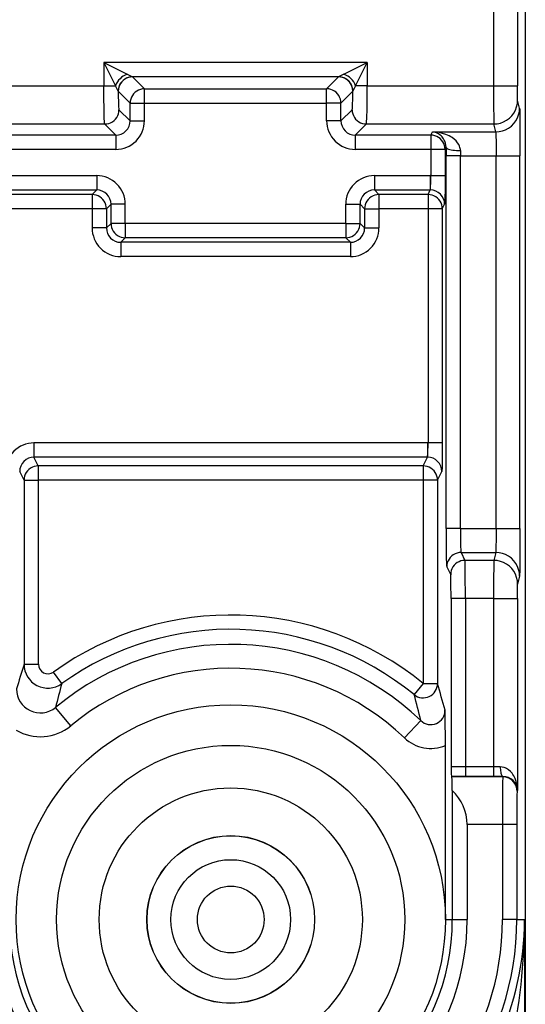
# Model space of a CAD drawing. Extents: x 0 to 420, y 0 to 297.
# Drawn here: x 344 to 355, y 106 to 127 of the extents above; entities that cross this region are included whole.
import ezdxf

# ---------------------------------------------------------------- set-up
doc = ezdxf.new("R2010")
doc.units = 0
doc.layers.get('0').update_dxf_attribs({"linetype": 'CONTINUOUS'})

msp = doc.modelspace()

# ---------------------------------------------------------------- linework, layer by layer
at = {"color": 7}
for p, q in [((354.994293, 137.334198), (354.994293, 101.950226)), ((354.8302, 128.933563), (354.8302, 125.114761)), ((354.3302, 128.177216), (354.3302, 125.114761)), ((351.679626, 125.602554), (346.158936, 125.602554)), ((346.158936, 125.602554), (346.158936, 125.114761)), ((346.158936, 125.602554), (346.402832, 125.114761)), ((346.158936, 125.602554), (346.646729, 125.358658)), ((351.191833, 125.358658), (351.679626, 125.602554)), ((351.43573, 125.114761), (351.679626, 125.602554)), ((351.679626, 125.602554), (351.679626, 125.114761)), ((346.646729, 125.358658), (346.758453, 125.302734)), ((351.080139, 125.302734), (346.758453, 125.302734)), ((347.009003, 125.052322), (346.759033, 125.302292)), ((350.82959, 125.052322), (351.079559, 125.302292)), ((351.191833, 125.358658), (351.080139, 125.302734)), ((341.479645, 125.114761), (346.158936, 125.114761)), ((346.158936, 125.114761), (346.402832, 125.114761)), ((347.009003, 124.752502), (347.009003, 125.052322)), ((347.009003, 125.052322), (350.82959, 125.052322)), ((350.82959, 124.752502), (350.82959, 125.052322)), ((351.679626, 125.114761), (351.43573, 125.114761)), ((351.679626, 125.114761), (354.3302, 125.114761)), ((354.3302, 125.114761), (354.8302, 125.114761)), ((354.832642, 124.815323), (354.8302, 125.114761)), ((346.459167, 125.002869), (346.458984, 125.003891)), ((346.709167, 124.752502), (346.459198, 125.002472)), ((351.129395, 124.752502), (351.379364, 125.002472)), ((351.379425, 125.002869), (351.379608, 125.003891)), ((346.709167, 124.381508), (346.709167, 124.752502)), ((346.709167, 124.752502), (347.009003, 124.752502)), ((347.009003, 124.381508), (347.009003, 124.752502)), ((347.009003, 124.752502), (350.82959, 124.752502)), ((351.129395, 124.752502), (350.82959, 124.752502)), ((350.82959, 124.381508), (350.82959, 124.752502)), ((351.129395, 124.381508), (351.129395, 124.752502)), ((354.874115, 124.649231), (354.832703, 124.814949)), ((346.709167, 124.381508), (346.475616, 124.615067)), ((351.129395, 124.381508), (351.362976, 124.615067)), ((341.462769, 124.315254), (346.175812, 124.315254)), ((346.409363, 124.081688), (346.175812, 124.315254)), ((346.709167, 124.381508), (347.009003, 124.381508)), ((351.129395, 124.381508), (350.82959, 124.381508)), ((351.42923, 124.081688), (351.662781, 124.315254)), ((351.662781, 124.315254), (354.332733, 124.315254)), ((354.374146, 124.149536), (354.332733, 124.315254)), ((346.409363, 124.081688), (341.229218, 124.081688)), ((346.409363, 124.081688), (346.409363, 123.781876)), ((353.013123, 124.081688), (351.42923, 124.081688)), ((351.42923, 124.081688), (351.42923, 123.781876)), ((353.013123, 124.081688), (353.047058, 124.149536)), ((353.013123, 124.081688), (353.013123, 123.781876)), ((353.047058, 124.149536), (354.374146, 124.149536)), ((353.31308, 123.781876), (353.333679, 123.823059)), ((353.333679, 123.823059), (353.333344, 123.649841)), ((346.409363, 123.781876), (341.229218, 123.781876)), ((353.013123, 123.781876), (351.42923, 123.781876)), ((353.31308, 123.781876), (353.013123, 123.781876)), ((353.013123, 123.781876), (353.013123, 123.231834)), ((353.31308, 123.781876), (353.31308, 123.231834)), ((353.633301, 123.649841), (353.333344, 123.649841)), ((353.333344, 115.834579), (353.333344, 123.649841)), ((353.633636, 123.758102), (353.633301, 123.649841)), ((353.633301, 123.649841), (354.382568, 123.649841)), ((353.633301, 115.834579), (353.633301, 123.649841)), ((354.382568, 123.649841), (354.882538, 123.649841)), ((354.382568, 115.834579), (354.382568, 123.649841)), ((354.882538, 115.834579), (354.882538, 123.649841)), ((341.629211, 123.231918), (346.009369, 123.231918)), ((346.009369, 123.231918), (346.009369, 122.932098)), ((351.829224, 123.231918), (351.829224, 122.932098)), ((351.829224, 123.231918), (353.003021, 123.231918)), ((353.003021, 123.231918), (353.003021, 122.932098)), ((353.013123, 123.231834), (353.003021, 123.231918)), ((353.31308, 123.231834), (353.013123, 123.231834)), ((341.629211, 122.932098), (346.009369, 122.932098)), ((345.912598, 122.835342), (341.725983, 122.835342)), ((346.009369, 122.932098), (345.912598, 122.835342)), ((345.912598, 122.835342), (345.912598, 122.535522)), ((351.829224, 122.932098), (353.003021, 122.932098)), ((351.829224, 122.932098), (351.925995, 122.835342)), ((352.954651, 122.835342), (351.925995, 122.835342)), ((351.925995, 122.835342), (351.925995, 122.535522)), ((352.954651, 122.835342), (353.003021, 122.932098)), ((352.954651, 122.835342), (352.954651, 122.535522)), ((346.309174, 122.632286), (346.212402, 122.535522)), ((346.609009, 122.632286), (346.309174, 122.632286)), ((346.309174, 122.231918), (346.309174, 122.632286)), ((346.609009, 122.231918), (346.609009, 122.632286)), ((351.229584, 122.632286), (351.529388, 122.632286)), ((351.229584, 122.231918), (351.229584, 122.632286)), ((351.529388, 122.231918), (351.529388, 122.632286)), ((351.529388, 122.632286), (351.62616, 122.535522)), ((353.254608, 122.535522), (353.302795, 122.63192)), ((345.912598, 122.535522), (341.725983, 122.535522)), ((345.912598, 122.535522), (345.912598, 122.135162)), ((346.212402, 122.535522), (345.912598, 122.535522)), ((346.212402, 122.535522), (346.212402, 122.135162)), ((351.62616, 122.535522), (351.62616, 122.135162)), ((351.62616, 122.535522), (351.925995, 122.535522)), ((351.925995, 122.535522), (351.925995, 122.135162)), ((352.954651, 122.535522), (351.925995, 122.535522)), ((352.954651, 122.535522), (352.954651, 117.631836)), ((353.254608, 122.535522), (352.954651, 122.535522)), ((353.254608, 122.535522), (353.254608, 117.631836)), ((346.212402, 122.135162), (346.309174, 122.231918)), ((346.609009, 122.231918), (346.309174, 122.231918)), ((346.609009, 122.231918), (346.609009, 121.932098)), ((351.229584, 122.231918), (346.609009, 122.231918)), ((351.229584, 122.231918), (351.229584, 121.932098)), ((351.229584, 122.231918), (351.529388, 122.231918)), ((351.62616, 122.135162), (351.529388, 122.231918)), ((346.212402, 122.135162), (345.912598, 122.135162)), ((351.62616, 122.135162), (351.925995, 122.135162)), ((346.512238, 121.835342), (346.609009, 121.932098)), ((351.326355, 121.835342), (346.512238, 121.835342)), ((346.512238, 121.835342), (346.512238, 121.535522)), ((351.229584, 121.932098), (346.609009, 121.932098)), ((351.326355, 121.835342), (351.229584, 121.932098)), ((351.326355, 121.835342), (351.326355, 121.535522)), ((351.326355, 121.535522), (346.512238, 121.535522)), ((344.694031, 117.63192), (344.694031, 117.332108)), ((352.94455, 117.63192), (344.694031, 117.63192)), ((352.94455, 117.63192), (352.94455, 117.332108)), ((352.954651, 117.631836), (352.94455, 117.63192)), ((353.254608, 117.631836), (352.954651, 117.631836)), ((352.94455, 117.332108), (344.694031, 117.332108)), ((344.785156, 117.14978), (344.694031, 117.332108)), ((352.853424, 117.14978), (352.94455, 117.332108)), ((344.485199, 116.849968), (344.394257, 117.031921)), ((352.853424, 117.14978), (344.785156, 117.14978)), ((344.785156, 117.14978), (344.785156, 116.849968)), ((352.853424, 117.14978), (352.853424, 116.849968)), ((353.153381, 116.849968), (353.244324, 117.031921)), ((344.485199, 116.849968), (344.485199, 112.992073)), ((344.485199, 116.849968), (344.785156, 116.849968)), ((344.785156, 116.849968), (344.785156, 112.992073)), ((352.853424, 116.849968), (344.785156, 116.849968)), ((352.853424, 116.849968), (352.853424, 112.587395)), ((353.153381, 116.849968), (352.853424, 116.849968)), ((353.153381, 116.849968), (353.153381, 112.587395)), ((353.633301, 115.834579), (353.333344, 115.834579)), ((353.633301, 115.834579), (354.382568, 115.834579)), ((354.382568, 115.834579), (354.882538, 115.834579)), ((353.64679, 115.334885), (354.374146, 115.334885)), ((353.64679, 115.334885), (353.729614, 115.169174)), ((354.332733, 115.169174), (353.729614, 115.169174)), ((354.374146, 115.334885), (354.332733, 115.169174)), ((353.346832, 115.035072), (353.429657, 114.869354)), ((354.874115, 114.83519), (354.832703, 114.669479)), ((354.8302, 114.369659), (354.832642, 114.669106)), ((353.738037, 114.369659), (353.43808, 114.369659)), ((353.43808, 114.369659), (353.43808, 110.847328)), ((354.3302, 114.369659), (353.738037, 114.369659)), ((353.738037, 114.369659), (353.738037, 110.838753)), ((354.3302, 114.369659), (354.8302, 114.369659)), ((354.3302, 114.369659), (354.3302, 110.838753)), ((354.8302, 114.369659), (354.8302, 110.350861)), ((344.485199, 112.992073), (344.785156, 112.992073)), ((345.276154, 112.585724), (345.101501, 112.829422)), ((352.853424, 112.587395), (352.66391, 112.355072)), ((352.853424, 112.587395), (353.153381, 112.587395)), ((345.464111, 111.702461), (345.145782, 112.087662)), ((352.803406, 111.810692), (352.458588, 111.449905)), ((353.319275, 107.642212), (353.319275, 111.289764)), ((354.3302, 110.838753), (353.738037, 110.838753)), ((353.738037, 110.838753), (353.738037, 110.638779)), ((354.468933, 110.839233), (354.3302, 110.838753)), ((354.3302, 110.838753), (354.3302, 110.638779)), ((353.738037, 110.638779), (353.445007, 110.640442)), ((353.445007, 110.640442), (353.452271, 110.633179)), ((354.521393, 110.633179), (353.452271, 110.633179)), ((354.3302, 110.638779), (353.738037, 110.638779)), ((354.524414, 110.639267), (354.3302, 110.638779)), ((354.524414, 110.639267), (354.521393, 110.633179)), ((353.464172, 110.347427), (353.464172, 107.642212)), ((354.8302, 110.350861), (354.821381, 110.333229)), ((354.515381, 109.633331), (353.77478, 109.633331)), ((353.77478, 109.633331), (353.77478, 107.642212)), ((354.815369, 109.633331), (354.515381, 109.633331)), ((354.515381, 109.633331), (354.515381, 107.642212)), ((354.815369, 109.633331), (354.815369, 107.642212)), ((353.319275, 107.642212), (353.464172, 107.642212)), ((353.464172, 107.642212), (353.77478, 107.642212)), ((354.815369, 107.642212), (354.515381, 107.642212)), ((354.815369, 107.642212), (354.921844, 107.642212)), ((354.921844, 107.641747), (354.979431, 107.641739)), ((354.979431, 107.641739), (354.979431, 102.261765))]:
    msp.add_line(p, q, dxfattribs=at)
for points in [[(346.759033, 125.302292), (346.71637, 125.299179), (346.674622, 125.290054), (346.634583, 125.275085), (346.597046, 125.254562), (346.562805, 125.228928), (346.532532, 125.198685), (346.506897, 125.164444), (346.486389, 125.126938), (346.471436, 125.086868), (346.462341, 125.045105), (346.459229, 125.002472)], [(351.379333, 125.002472), (351.376282, 125.045105), (351.367126, 125.086868), (351.352173, 125.126938), (351.331665, 125.164444), (351.30603, 125.198685), (351.275818, 125.228928), (351.241516, 125.254562), (351.204041, 125.275085), (351.164001, 125.290054), (351.122192, 125.299179), (351.079529, 125.302292)], [(346.175812, 124.315254), (346.175446, 124.315979), (346.174744, 124.31839), (346.172668, 124.333183), (346.170715, 124.35865), (346.167145, 124.436798), (346.162537, 124.629768), (346.159821, 124.864471), (346.158936, 125.114761)], [(347.008972, 125.052322), (346.96637, 125.04921), (346.924622, 125.040085), (346.884583, 125.025116), (346.846985, 125.004593), (346.812805, 124.978958), (346.782532, 124.948715), (346.756897, 124.914474), (346.736389, 124.876968), (346.721375, 124.836899), (346.71228, 124.795135), (346.709167, 124.752502)], [(351.129395, 124.752502), (351.126282, 124.795135), (351.117188, 124.836899), (351.102234, 124.876968), (351.081726, 124.914474), (351.056091, 124.948715), (351.025818, 124.978958), (350.991577, 125.004593), (350.954041, 125.025116), (350.914001, 125.040085), (350.872253, 125.04921), (350.82959, 125.052322)], [(351.662781, 124.315254), (351.663147, 124.315979), (351.663818, 124.31839), (351.665894, 124.333183), (351.667877, 124.35865), (351.671448, 124.436798), (351.676056, 124.629768), (351.678772, 124.864471), (351.679626, 125.114761)], [(346.459167, 125.002487), (346.459961, 124.933029), (346.46106, 124.867416), (346.462463, 124.807037), (346.464172, 124.753159), (346.466125, 124.706924), (346.468323, 124.669296), (346.470642, 124.641083), (346.473083, 124.622879), (346.475647, 124.615067)], [(351.362976, 124.615067), (351.36554, 124.622879), (351.367981, 124.641083), (351.3703, 124.669296), (351.372498, 124.706924), (351.374451, 124.753159), (351.37616, 124.807037), (351.377502, 124.867416), (351.378601, 124.933029), (351.379395, 125.002487)], [(354.332703, 124.315262), (354.40387, 124.320358), (354.473572, 124.335526), (354.540405, 124.360458), (354.602966, 124.394638), (354.660095, 124.437363), (354.71051, 124.487778), (354.753296, 124.544846), (354.787476, 124.607407), (354.812439, 124.674194), (354.827576, 124.743851), (354.832703, 124.814957)], [(354.374146, 124.149536), (354.445251, 124.154648), (354.514954, 124.169815), (354.581848, 124.194748), (354.644409, 124.228912), (354.701477, 124.271637), (354.751953, 124.322052), (354.794739, 124.37912), (354.828918, 124.441696), (354.853821, 124.508469), (354.869019, 124.57814), (354.874084, 124.649231)], [(354.874115, 124.649231), (354.874756, 124.644119), (354.875977, 124.618439), (354.879364, 124.422264), (354.881683, 124.080948), (354.882538, 123.649841)], [(346.175842, 124.315247), (346.218445, 124.318344), (346.260193, 124.327469), (346.300232, 124.342453), (346.33783, 124.362961), (346.372009, 124.388611), (346.402283, 124.418854), (346.427917, 124.453079), (346.448425, 124.490616), (346.46344, 124.530655), (346.472534, 124.572433), (346.475647, 124.615067)], [(351.362976, 124.615067), (351.366028, 124.572433), (351.375183, 124.530655), (351.390198, 124.490616), (351.410706, 124.453079), (351.43634, 124.418854), (351.466553, 124.388611), (351.500793, 124.362961), (351.53833, 124.342453), (351.578369, 124.327469), (351.620178, 124.318344), (351.662781, 124.315247)], [(353.313049, 123.781876), (353.309998, 123.824524), (353.300842, 123.866318), (353.28595, 123.906387), (353.265442, 123.943924), (353.239746, 123.978149), (353.209534, 124.008408), (353.175232, 124.034042), (353.137695, 124.05455), (353.097595, 124.069504), (353.055786, 124.078629), (353.013123, 124.081696)], [(353.633636, 123.758102), (353.632751, 123.780151), (353.629974, 123.801727), (353.624725, 123.825134), (353.617493, 123.847626), (353.599182, 123.887421), (353.576111, 123.923355), (353.559631, 123.94416), (353.541931, 123.963608), (353.503571, 123.998688), (353.462219, 124.029129), (353.431, 124.048492), (353.398895, 124.065826), (353.363434, 124.08242), (353.327271, 124.09697), (353.258759, 124.118935), (353.188843, 124.134819), (353.118103, 124.144958), (353.047058, 124.149536)], [(353.333679, 123.823059), (353.330597, 123.870285), (353.321442, 123.914124), (353.307587, 123.953644), (353.295715, 123.978729), (353.282623, 124.00148), (353.266846, 124.024414), (353.250183, 124.044807), (353.23172, 124.064072), (353.212555, 124.081085), (353.172729, 124.108932), (353.131531, 124.129288), (353.089539, 124.142723), (353.047058, 124.149536)], [(354.374146, 124.149536), (354.374451, 124.148628), (354.375061, 124.144989), (354.376801, 124.11998), (354.378418, 124.075386), (354.380951, 123.939468), (354.382568, 123.649841)], [(353.333679, 123.823059), (353.337402, 123.813919), (353.346985, 123.804947), (353.362305, 123.796341), (353.382996, 123.788284), (353.408752, 123.780899), (353.438904, 123.774368), (353.473022, 123.768784), (353.510315, 123.764297), (353.549988, 123.760986), (353.59137, 123.758896), (353.633606, 123.758102)], [(353.31308, 123.231834), (353.311829, 122.982544), (353.307159, 122.711212), (353.304291, 122.643341), (353.303284, 122.633865), (353.302795, 122.63192)], [(346.212402, 122.535522), (346.20929, 122.578156), (346.200195, 122.619919), (346.185242, 122.659988), (346.164734, 122.697495), (346.139099, 122.731735), (346.108826, 122.761978), (346.074585, 122.787613), (346.037048, 122.808136), (345.997009, 122.823105), (345.955261, 122.83223), (345.912598, 122.835342)], [(351.925964, 122.835342), (351.883362, 122.83223), (351.841614, 122.823105), (351.801575, 122.808136), (351.763977, 122.787613), (351.729797, 122.761978), (351.699524, 122.731735), (351.673889, 122.697495), (351.653381, 122.659988), (351.638367, 122.619919), (351.629272, 122.578156), (351.62616, 122.535522)], [(353.254578, 122.535522), (353.251526, 122.578171), (353.242371, 122.619949), (353.227478, 122.660019), (353.20697, 122.697556), (353.181274, 122.731796), (353.151062, 122.762039), (353.11676, 122.787674), (353.079224, 122.808182), (353.039124, 122.823151), (352.997314, 122.83226), (352.954651, 122.835342)], [(346.309204, 122.231918), (346.312317, 122.189285), (346.321411, 122.147507), (346.336365, 122.107468), (346.356873, 122.069931), (346.382507, 122.035706), (346.412781, 122.005463), (346.447021, 121.979813), (346.484558, 121.959305), (346.524597, 121.944321), (346.566345, 121.935196), (346.609009, 121.932098)], [(351.229553, 121.932098), (351.272217, 121.935196), (351.314026, 121.944321), (351.354065, 121.959305), (351.391541, 121.979813), (351.425842, 122.005463), (351.456055, 122.035706), (351.481689, 122.069931), (351.502197, 122.107468), (351.517151, 122.147507), (351.526306, 122.189285), (351.529358, 122.231918)], [(353.254608, 117.631836), (353.253357, 117.382538), (353.248657, 117.111214), (353.245819, 117.04335), (353.244812, 117.033875), (353.244324, 117.031921)], [(344.785156, 117.149796), (344.742493, 117.146713), (344.700684, 117.137589), (344.660583, 117.122635), (344.623047, 117.102127), (344.588806, 117.076492), (344.558533, 117.046249), (344.532898, 117.012009), (344.51239, 116.974472), (344.497375, 116.934402), (344.488281, 116.892624), (344.485168, 116.84996)], [(353.153381, 116.84996), (353.15033, 116.892624), (353.141174, 116.934402), (353.126221, 116.974472), (353.105713, 117.012009), (353.080017, 117.046249), (353.049805, 117.076492), (353.015564, 117.102127), (352.977966, 117.122635), (352.937927, 117.137589), (352.896057, 117.146713), (352.853455, 117.149796)], [(353.333344, 115.834579), (353.334656, 115.497963), (353.338318, 115.22287), (353.341736, 115.100731), (353.343658, 115.062325), (353.345764, 115.039536), (353.346466, 115.036041), (353.346832, 115.035072)], [(353.633301, 115.834579), (353.634338, 115.647827), (353.63739, 115.482224), (353.642029, 115.371078), (353.644775, 115.342499), (353.646118, 115.336288), (353.64679, 115.334885)], [(354.382568, 115.834579), (354.381714, 115.618294), (354.379181, 115.439461), (354.37677, 115.36348), (354.374573, 115.336334), (354.374146, 115.334885)], [(354.882538, 115.834579), (354.880737, 115.226814), (354.877869, 114.947884), (354.875458, 114.852463), (354.874207, 114.835541), (354.874115, 114.83519)], [(353.64679, 115.334885), (353.604126, 115.331818), (353.562317, 115.322708), (353.522217, 115.307739), (353.48468, 115.287231), (353.450378, 115.261597), (353.420166, 115.231339), (353.39447, 115.197113), (353.373962, 115.159576), (353.35907, 115.119507), (353.349915, 115.077713), (353.346863, 115.03508)], [(353.729614, 115.169174), (353.686951, 115.166092), (353.645142, 115.156982), (353.605042, 115.142014), (353.567505, 115.121506), (353.533264, 115.095871), (353.502991, 115.065628), (353.477356, 115.031387), (353.456848, 114.993851), (353.441833, 114.953781), (353.432739, 114.912003), (353.429626, 114.869354)], [(353.738037, 114.369659), (353.735962, 114.885117), (353.733337, 115.079361), (353.730927, 115.155785), (353.730042, 115.166733), (353.729614, 115.169174)], [(354.832703, 114.669479), (354.827576, 114.740585), (354.812439, 114.810226), (354.787476, 114.877029), (354.753296, 114.93959), (354.71051, 114.996658), (354.660095, 115.047073), (354.602966, 115.089798), (354.540405, 115.123978), (354.473572, 115.148895), (354.40387, 115.164078), (354.332703, 115.169174)], [(354.874084, 114.83519), (354.869019, 114.906296), (354.853821, 114.975937), (354.828918, 115.04274), (354.794739, 115.105301), (354.751953, 115.162369), (354.701477, 115.212784), (354.644409, 115.255508), (354.581848, 115.289688), (354.514954, 115.314606), (354.445251, 115.329788), (354.374146, 115.334885)], [(353.43808, 114.369659), (353.436066, 114.689339), (353.433563, 114.807785), (353.432068, 114.844955), (353.430481, 114.86554), (353.429932, 114.868576), (353.429657, 114.869354)], [(352.663879, 112.355072), (352.698425, 112.330856), (352.736023, 112.311691), (352.77594, 112.298019), (352.817383, 112.290054), (352.859558, 112.287979), (352.90155, 112.291855), (352.942688, 112.301575), (352.981995, 112.316956), (353.018738, 112.337692), (353.052246, 112.363373), (353.081848, 112.393494), (353.106873, 112.427444), (353.126892, 112.464584), (353.141479, 112.504135), (353.15033, 112.545349), (353.153381, 112.587387)], [(353.738037, 110.838753), (353.608002, 110.83963), (353.499603, 110.842194), (353.453979, 110.844681), (353.441986, 110.846069), (353.43869, 110.846909), (353.438202, 110.847183), (353.43808, 110.847328)], [(354.8302, 110.350861), (354.826813, 110.413147), (354.817596, 110.474945), (354.802338, 110.535797), (354.780701, 110.595161), (354.766541, 110.625626), (354.750397, 110.655319), (354.734131, 110.681137), (354.716064, 110.706039), (354.682739, 110.743942), (354.643768, 110.77803), (354.621948, 110.793228), (354.598663, 110.806778), (354.574219, 110.818253), (354.548401, 110.82753), (354.509674, 110.836319), (354.468933, 110.839233)], [(354.468933, 110.839233), (354.469604, 110.811081), (354.471375, 110.783463), (354.474182, 110.756973), (354.478088, 110.732132), (354.482849, 110.709427), (354.488403, 110.689285), (354.49469, 110.67215), (354.501587, 110.65834), (354.508972, 110.648117), (354.516602, 110.641739), (354.524414, 110.639267)], [(353.464172, 110.347427), (353.46228, 110.43869), (353.457489, 110.581848), (353.454834, 110.61956), (353.453125, 110.631088), (353.452545, 110.632759), (353.452271, 110.633179)], [(354.82135, 110.333237), (354.818298, 110.375916), (354.809204, 110.417725), (354.79425, 110.457825), (354.773743, 110.495377), (354.748108, 110.529648), (354.717834, 110.559906), (354.683533, 110.585556), (354.645996, 110.606064), (354.605896, 110.621017), (354.564087, 110.630127), (354.521423, 110.633194)]]:
    msp.add_lwpolyline(points, dxfattribs=at)
for radius in [4.5, 3.65, 2.758547, 1.758585, 1.754325, 1.254344, 0.7]:
    msp.add_circle((348.819275, 107.642212), radius, dxfattribs=at)
for centre, radius, start, end in [((346.78656, 124.97493), 0.408714, 110.022074, 159.977879), ((346.759308, 125.002373), 0.300397, 90.16392, 179.637827), ((351.079254, 125.002373), 0.300397, 0.362176, 89.836085), ((351.052002, 124.97493), 0.408715, 20.022189, 69.977808), ((345.971252, 124.821121), 0.521524, 20.584742, 34.229821), ((351.86734, 124.821121), 0.521524, 145.770184, 159.415263), ((429.631195, 124.894669), 75.300997, 179.832529, 180.440884), ((346.409515, 124.38134), 0.599458, 269.98422, 0.015785), ((346.409973, 124.38089), 0.299189, 269.882962, 0.117036), ((351.429047, 124.38134), 0.599458, 179.9842, 270.015789), ((351.428619, 124.38089), 0.299189, 179.882963, 270.11704), ((346.009521, 122.632446), 0.599457, 359.984213, 90.015767), ((351.829041, 122.632446), 0.599457, 89.984211, 180.015759), ((349.101593, 123.199951), 3.91133, 356.07997, 0.46701), ((346.009979, 122.632896), 0.299189, 359.882964, 90.117038), ((351.828613, 122.632896), 0.299189, 89.88296, 180.117037), ((353.003113, 122.632462), 0.299663, 359.896132, 90.013144), ((346.512085, 122.134995), 0.599458, 179.9842, 270.015789), ((346.511627, 122.134552), 0.299189, 179.882963, 270.11704), ((351.326508, 122.134995), 0.599457, 269.984213, 0.015765), ((351.326965, 122.134552), 0.299189, 269.882962, 0.117036), ((344.694092, 117.032166), 0.599774, 90.007236, 180.022985), ((349.043121, 117.599953), 3.91133, 356.07997, 0.46701), ((344.69397, 117.032463), 0.299663, 89.986854, 180.103869), ((352.944611, 117.032463), 0.299663, 359.896132, 90.013144), ((429.630005, 114.589767), 75.299825, 179.559116, 180.167471), ((348.819275, 107.642212), 6.38193, 50.79346, 125.630019), ((348.819275, 107.642212), 6.082113, 50.79346, 125.630019), ((348.819275, 107.642212), 5.766851, 46.295586, 129.568702), ((369.738647, 105.040634), 26.475666, 162.522575, 163.69454), ((344.98526, 112.992493), 0.50008, 180.048462, 305.570451), ((344.985046, 112.991806), 0.199839, 179.923493, 305.649521), ((348.819275, 107.642212), 5.267156, 46.295586, 129.568702), ((344.826874, 112.471008), 0.498673, 179.669301, 309.756903), ((368.472198, 106.247513), 24.04639, 164.717238, 165.944008), ((329.753021, 105.69429), 24.394503, 15.050448, 16.413535), ((330.120331, 106.265259), 23.35161, 13.73876, 15.116824), ((353.011658, 112.025757), 0.298712, 225.925463, 0.580643), ((323.377075, 111.312485), 29.942202, 359.956527, 1.370825), ((344.827179, 112.472214), 0.999041, 239.443268, 309.605782), ((353.011383, 112.027405), 0.799373, 226.253093, 292.657395), ((356.899841, 110.842804), 3.461217, 179.925105, 183.352197), ((403.356812, 109.915253), 48.841472, 179.157747, 180.330713), ((354.531738, 110.33931), 0.299361, 2.216547, 91.399604), ((352.791687, 109.629578), 0.983359, 0.219261, 46.869035), ((378.749817, 109.830666), 23.934501, 178.796813, 180.472371), ((348.819275, 107.642212), 4.95549, 185.969881, 359.999998), ((348.819275, 107.642212), 5.996076, 215.404677, 360), ((348.819275, 107.642212), 4.644878, 180.000005, 360), ((348.819275, 107.642212), 5.696088, 215.404677, 360), ((348.785767, 107.662506), 6.193773, 335.170237, 359.807926), ((342.77887, 107.61911), 12.200001, 347.293413, 0.106259)]:
    msp.add_arc(centre, radius, start, end, dxfattribs=at)

doc.saveas('drawing.dxf')
